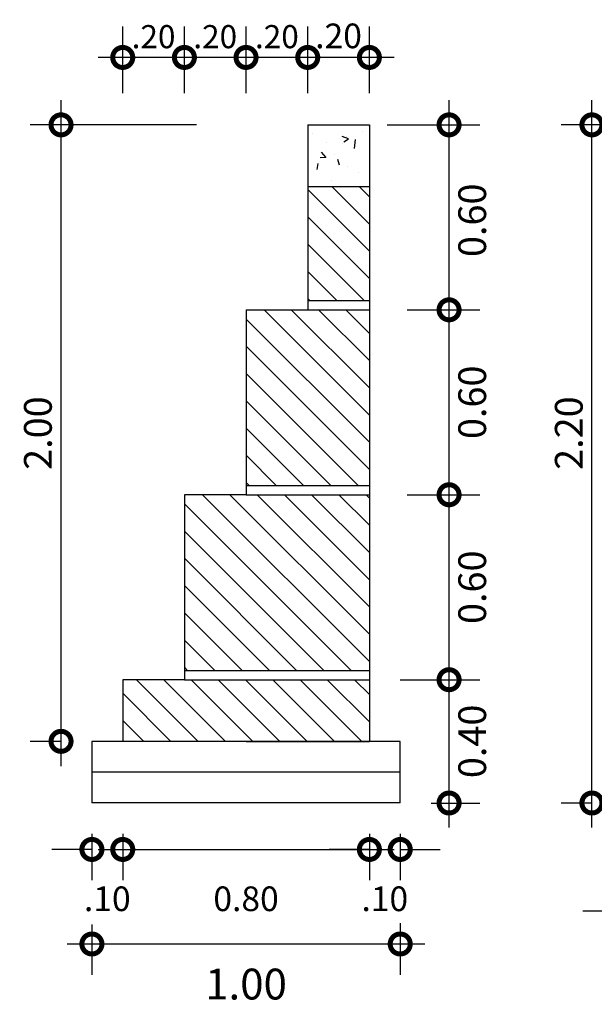
# Model space of a CAD drawing. Extents: x 183563 to 185080, y 1671250 to 1672081.
# Drawn here: x 184096 to 184097, y 1671746 to 1671749 of the extents above; entities that cross this region are included whole.
import ezdxf

# ---------------------------------------------------------------- set-up
doc = ezdxf.new("R2010")
doc.units = 0
doc.header["$LTSCALE"] = 12.7
doc.header["$MEASUREMENT"] = 0
doc.header["$PDMODE"] = 2
doc.header["$PDSIZE"] = 0.02
doc.layers.get('0').update_dxf_attribs({"linetype": 'CONTINUOUS'})
doc.layers.get('DEFPOINTS').update_dxf_attribs({"linetype": 'CONTINUOUS'})
doc.layers.add('MURO_ARRIMO', color=6, linetype='CONTINUOUS')
doc.styles.add('1_1000', font='complex.shx')
doc.styles.add('2MM', font='simplex.shx', dxfattribs={"height": 1})
doc.dimstyles.new('MAIQUEL', dxfattribs={"dimscale": 0.1, "dimtxt": 4.572, "dimasz": 0.254, "dimexe": 50.8, "dimexo": 1.5875, "dimgap": 24.892, "dimtad": 1, "dimrnd": 0.005, "dimtxsty": '2MM', "dimcen": 101.6, "dimdle": 101.6, "dimclrt": 2, "dimaunit": 1, "dimazin": 3, "dimtfac": 1, "dimtdec": 4, "dimtofl": 0, "dimtmove": 0, "dimatfit": 3, "dimtolj": 1, "dimtzin": 0})

# ---------------------------------------------------------------- blocks, each defined once
blk = doc.blocks.new('_DOTSMALL')
at = {"color": 0, "linetype": 'BYBLOCK', "const_width": 0.5}
blk.add_lwpolyline([(-0.0625, 0, 1), (0.0625, 0, 1)], format="xyb", close=True, dxfattribs=at)
blk = doc.blocks.new('*D86')
at = {"color": 0, "linetype": 'BYBLOCK'}
for p, q in [((184097.1892, 1671746.4153), (184097.1892, 1671746.2646)), ((184097.2892, 1671746.4153), (184097.2892, 1671746.2646)), ((184097.1892, 1671746.3646), (184097.0592, 1671746.3646)), ((184097.2892, 1671746.3646), (184097.4192, 1671746.3646))]:
    blk.add_line(p, q, dxfattribs=at)
at = {"layer": 'DEFPOINTS', "color": 0, "linetype": 'BYBLOCK'}
for p in [(184097.1892, 1671746.5153), (184097.2892, 1671746.5153), (184097.2892, 1671746.3646)]:
    blk.add_point(p, dxfattribs=at)
at = {"color": 0, "linetype": 'BYBLOCK', "xscale": 0.13, "yscale": 0.13, "zscale": 0.13}
blk.add_blockref('_DOTSMALL', (184097.1892, 1671746.3646), dxfattribs=at)
at = {"color": 0, "linetype": 'BYBLOCK', "xscale": 0.13, "yscale": 0.13, "zscale": 0.13, "rotation": 180}
blk.add_blockref('_DOTSMALL', (184097.2892, 1671746.3646), dxfattribs=at)
at = {"color": 7, "linetype": 'BYBLOCK', "insert": (184097.2392, 1671746.2046), "char_height": 0.08, "attachment_point": 5, "style": '1_1000'}
blk.add_mtext('\\A1;.10', dxfattribs=at)
blk = doc.blocks.new('*D83')
at = {"color": 0, "linetype": 'BYBLOCK'}
for p, q in [((184097.0891, 1671746.6353), (184097.0891, 1671748.9953)), ((184097.528, 1671748.9153), (184096.9891, 1671748.9153)), ((184097.0892, 1671746.7153), (184096.9891, 1671746.7153))]:
    blk.add_line(p, q, dxfattribs=at)
at = {"layer": 'DEFPOINTS', "color": 0, "linetype": 'BYBLOCK'}
for p in [(184097.0891, 1671748.9153), (184097.628, 1671748.9153), (184097.1892, 1671746.7153)]:
    blk.add_point(p, dxfattribs=at)
at = {"color": 0, "linetype": 'BYBLOCK', "xscale": 0.13, "yscale": 0.13, "zscale": 0.13}
for p, rotation in [((184097.0891, 1671748.9153), 90), ((184097.0891, 1671746.7153), 270)]:
    blk.add_blockref('_DOTSMALL', p, dxfattribs=dict(at, rotation=rotation))
at = {"color": 7, "linetype": 'BYBLOCK', "insert": (184097.0141, 1671747.9153), "char_height": 0.09, "attachment_point": 5, "rotation": 90, "style": '1_1000'}
blk.add_mtext('\\A1;2.20', dxfattribs=at)
blk = doc.blocks.new('*D222')
at = {"color": 0, "linetype": 'BYBLOCK'}
for p, q in [((184098.7334, 1671746.6353), (184098.7334, 1671747.1953)), ((184098.5749, 1671747.1153), (184098.8334, 1671747.1153)), ((184098.6749, 1671746.7153), (184098.8334, 1671746.7153))]:
    blk.add_line(p, q, dxfattribs=at)
at = {"layer": 'DEFPOINTS', "color": 0, "linetype": 'BYBLOCK'}
for p in [(184098.4749, 1671747.1153), (184098.7334, 1671747.1153), (184098.5749, 1671746.7153)]:
    blk.add_point(p, dxfattribs=at)
at = {"color": 0, "linetype": 'BYBLOCK', "xscale": 0.13, "yscale": 0.13, "zscale": 0.13}
for p, rotation in [((184098.7334, 1671747.1153), 90), ((184098.7334, 1671746.7153), 270)]:
    blk.add_blockref('_DOTSMALL', p, dxfattribs=dict(at, rotation=rotation))
at = {"color": 7, "linetype": 'BYBLOCK', "insert": (184098.8084, 1671746.9153), "char_height": 0.09, "attachment_point": 5, "rotation": 90, "style": '1_1000'}
blk.add_mtext('\\A1;0.40', dxfattribs=at)
blk = doc.blocks.new('*D221')
at = {"color": 0, "linetype": 'BYBLOCK'}
for p, q in [((184098.7334, 1671747.0353), (184098.7334, 1671747.7953)), ((184098.5971, 1671747.7153), (184098.8334, 1671747.7153)), ((184098.6749, 1671747.1153), (184098.8334, 1671747.1153))]:
    blk.add_line(p, q, dxfattribs=at)
at = {"layer": 'DEFPOINTS', "color": 0, "linetype": 'BYBLOCK'}
for p in [(184098.4971, 1671747.7153), (184098.7334, 1671747.7153), (184098.5749, 1671747.1153)]:
    blk.add_point(p, dxfattribs=at)
at = {"color": 0, "linetype": 'BYBLOCK', "xscale": 0.13, "yscale": 0.13, "zscale": 0.13}
for p, rotation in [((184098.7334, 1671747.7153), 90), ((184098.7334, 1671747.1153), 270)]:
    blk.add_blockref('_DOTSMALL', p, dxfattribs=dict(at, rotation=rotation))
at = {"color": 7, "linetype": 'BYBLOCK', "insert": (184098.8084, 1671747.4153), "char_height": 0.09, "attachment_point": 5, "rotation": 90, "style": '1_1000'}
blk.add_mtext('\\A1;0.60', dxfattribs=at)
blk = doc.blocks.new('*D220')
at = {"color": 0, "linetype": 'BYBLOCK'}
for p, q in [((184097.5749, 1671746.1212), (184097.5749, 1671745.9579)), ((184098.5749, 1671746.1255), (184098.5749, 1671745.9579)), ((184097.4949, 1671746.0579), (184098.6549, 1671746.0579))]:
    blk.add_line(p, q, dxfattribs=at)
at = {"layer": 'DEFPOINTS', "color": 0, "linetype": 'BYBLOCK'}
for p in [(184097.5749, 1671746.2212), (184098.5749, 1671746.2255), (184098.5749, 1671746.0579)]:
    blk.add_point(p, dxfattribs=at)
at = {"color": 0, "linetype": 'BYBLOCK', "xscale": 0.13, "yscale": 0.13, "zscale": 0.13, "rotation": 180}
blk.add_blockref('_DOTSMALL', (184097.5749, 1671746.0579), dxfattribs=at)
at = {"color": 0, "linetype": 'BYBLOCK', "xscale": 0.13, "yscale": 0.13, "zscale": 0.13}
blk.add_blockref('_DOTSMALL', (184098.5749, 1671746.0579), dxfattribs=at)
at = {"color": 7, "linetype": 'BYBLOCK', "insert": (184098.0749, 1671745.9279), "char_height": 0.1, "attachment_point": 5, "style": '1_1000'}
blk.add_mtext('\\A1;1.00', dxfattribs=at)
blk = doc.blocks.new('*D219')
at = {"color": 0, "linetype": 'BYBLOCK'}
for p, q in [((184095.7529, 1671746.8353), (184095.7529, 1671748.9953)), ((184096.1918, 1671748.9153), (184095.6529, 1671748.9153)), ((184095.753, 1671746.9153), (184095.6529, 1671746.9153))]:
    blk.add_line(p, q, dxfattribs=at)
at = {"layer": 'DEFPOINTS', "color": 0, "linetype": 'BYBLOCK'}
for p in [(184095.7529, 1671748.9153), (184096.2918, 1671748.9153), (184095.853, 1671746.9153)]:
    blk.add_point(p, dxfattribs=at)
at = {"color": 0, "linetype": 'BYBLOCK', "xscale": 0.13, "yscale": 0.13, "zscale": 0.13}
for p, rotation in [((184095.7529, 1671748.9153), 90), ((184095.7529, 1671746.9153), 270)]:
    blk.add_blockref('_DOTSMALL', p, dxfattribs=dict(at, rotation=rotation))
at = {"color": 7, "linetype": 'BYBLOCK', "insert": (184095.6779, 1671747.9153), "char_height": 0.09, "attachment_point": 5, "rotation": 90, "style": '1_1000'}
blk.add_mtext('\\A1;2.00', dxfattribs=at)
blk = doc.blocks.new('*D218')
at = {"color": 0, "linetype": 'BYBLOCK'}
for p, q in [((184098.4749, 1671746.4153), (184098.4749, 1671746.2646)), ((184098.5749, 1671746.4153), (184098.5749, 1671746.2646)), ((184098.4749, 1671746.3646), (184098.3449, 1671746.3646)), ((184098.5749, 1671746.3646), (184098.7049, 1671746.3646))]:
    blk.add_line(p, q, dxfattribs=at)
at = {"layer": 'DEFPOINTS', "color": 0, "linetype": 'BYBLOCK'}
for p in [(184098.4749, 1671746.5153), (184098.5749, 1671746.5153), (184098.5749, 1671746.3646)]:
    blk.add_point(p, dxfattribs=at)
at = {"color": 0, "linetype": 'BYBLOCK', "xscale": 0.13, "yscale": 0.13, "zscale": 0.13}
blk.add_blockref('_DOTSMALL', (184098.4749, 1671746.3646), dxfattribs=at)
at = {"color": 0, "linetype": 'BYBLOCK', "xscale": 0.13, "yscale": 0.13, "zscale": 0.13, "rotation": 180}
blk.add_blockref('_DOTSMALL', (184098.5749, 1671746.3646), dxfattribs=at)
at = {"color": 7, "linetype": 'BYBLOCK', "insert": (184098.5249, 1671746.2046), "char_height": 0.08, "attachment_point": 5, "style": '1_1000'}
blk.add_mtext('\\A1;.10', dxfattribs=at)
blk = doc.blocks.new('*D217')
at = {"color": 0, "linetype": 'BYBLOCK'}
for p, q in [((184097.5949, 1671746.3646), (184098.5549, 1671746.3646)), ((184097.6749, 1671746.3153), (184097.6749, 1671746.2646)), ((184098.4749, 1671746.3153), (184098.4749, 1671746.2646))]:
    blk.add_line(p, q, dxfattribs=at)
at = {"layer": 'DEFPOINTS', "color": 0, "linetype": 'BYBLOCK'}
for p in [(184097.6749, 1671746.4153), (184098.4749, 1671746.4153), (184098.4749, 1671746.3646)]:
    blk.add_point(p, dxfattribs=at)
at = {"color": 0, "linetype": 'BYBLOCK', "xscale": 0.13, "yscale": 0.13, "zscale": 0.13, "rotation": 180}
blk.add_blockref('_DOTSMALL', (184097.6749, 1671746.3646), dxfattribs=at)
at = {"color": 0, "linetype": 'BYBLOCK', "xscale": 0.13, "yscale": 0.13, "zscale": 0.13}
blk.add_blockref('_DOTSMALL', (184098.4749, 1671746.3646), dxfattribs=at)
at = {"color": 7, "linetype": 'BYBLOCK', "insert": (184098.0749, 1671746.2046), "char_height": 0.08, "attachment_point": 5, "style": '1_1000'}
blk.add_mtext('\\A1;0.80', dxfattribs=at)
blk = doc.blocks.new('*D216')
at = {"color": 0, "linetype": 'BYBLOCK'}
for p, q in [((184097.5749, 1671746.4153), (184097.5749, 1671746.2646)), ((184097.6749, 1671746.4153), (184097.6749, 1671746.2646)), ((184097.5749, 1671746.3646), (184097.4449, 1671746.3646)), ((184097.6749, 1671746.3646), (184097.8049, 1671746.3646))]:
    blk.add_line(p, q, dxfattribs=at)
at = {"layer": 'DEFPOINTS', "color": 0, "linetype": 'BYBLOCK'}
for p in [(184097.5749, 1671746.5153), (184097.6749, 1671746.5153), (184097.6749, 1671746.3646)]:
    blk.add_point(p, dxfattribs=at)
at = {"color": 0, "linetype": 'BYBLOCK', "xscale": 0.13, "yscale": 0.13, "zscale": 0.13}
blk.add_blockref('_DOTSMALL', (184097.5749, 1671746.3646), dxfattribs=at)
at = {"color": 0, "linetype": 'BYBLOCK', "xscale": 0.13, "yscale": 0.13, "zscale": 0.13, "rotation": 180}
blk.add_blockref('_DOTSMALL', (184097.6749, 1671746.3646), dxfattribs=at)
at = {"color": 7, "linetype": 'BYBLOCK', "insert": (184097.6249, 1671746.2046), "char_height": 0.08, "attachment_point": 5, "style": '1_1000'}
blk.add_mtext('\\A1;.10', dxfattribs=at)
blk = doc.blocks.new('*D215')
at = {"color": 0, "linetype": 'BYBLOCK'}
for p, q in [((184098.7334, 1671747.6353), (184098.7334, 1671748.3953)), ((184098.5971, 1671748.3153), (184098.8334, 1671748.3153)), ((184098.6749, 1671747.7153), (184098.8334, 1671747.7153))]:
    blk.add_line(p, q, dxfattribs=at)
at = {"layer": 'DEFPOINTS', "color": 0, "linetype": 'BYBLOCK'}
for p in [(184098.4971, 1671748.3153), (184098.7334, 1671748.3153), (184098.5749, 1671747.7153)]:
    blk.add_point(p, dxfattribs=at)
at = {"color": 0, "linetype": 'BYBLOCK', "xscale": 0.13, "yscale": 0.13, "zscale": 0.13}
for p, rotation in [((184098.7334, 1671748.3153), 90), ((184098.7334, 1671747.7153), 270)]:
    blk.add_blockref('_DOTSMALL', p, dxfattribs=dict(at, rotation=rotation))
at = {"color": 7, "linetype": 'BYBLOCK', "insert": (184098.8084, 1671748.0153), "char_height": 0.09, "attachment_point": 5, "rotation": 90, "style": '1_1000'}
blk.add_mtext('\\A1;0.60', dxfattribs=at)
blk = doc.blocks.new('*D214')
at = {"color": 0, "linetype": 'BYBLOCK'}
for p, q in [((184098.7334, 1671748.2353), (184098.7334, 1671748.9953)), ((184098.5324, 1671748.9153), (184098.8334, 1671748.9153)), ((184098.5971, 1671748.3153), (184098.8334, 1671748.3153))]:
    blk.add_line(p, q, dxfattribs=at)
at = {"layer": 'DEFPOINTS', "color": 0, "linetype": 'BYBLOCK'}
for p in [(184098.4324, 1671748.9153), (184098.7334, 1671748.9153), (184098.4971, 1671748.3153)]:
    blk.add_point(p, dxfattribs=at)
at = {"color": 0, "linetype": 'BYBLOCK', "xscale": 0.13, "yscale": 0.13, "zscale": 0.13}
for p, rotation in [((184098.7334, 1671748.9153), 90), ((184098.7334, 1671748.3153), 270)]:
    blk.add_blockref('_DOTSMALL', p, dxfattribs=dict(at, rotation=rotation))
at = {"color": 7, "linetype": 'BYBLOCK', "insert": (184098.8084, 1671748.6058), "char_height": 0.09, "attachment_point": 5, "rotation": 90, "style": '1_1000'}
blk.add_mtext('\\A1;0.60', dxfattribs=at)
blk = doc.blocks.new('*D213')
at = {"color": 0, "linetype": 'BYBLOCK'}
for p, q in [((184097.8749, 1671749.018), (184097.8749, 1671749.234)), ((184098.0749, 1671749.018), (184098.0749, 1671749.234)), ((184098.1549, 1671749.134), (184097.7949, 1671749.134))]:
    blk.add_line(p, q, dxfattribs=at)
at = {"layer": 'DEFPOINTS', "color": 0, "linetype": 'BYBLOCK'}
for p in [(184097.8749, 1671749.134), (184097.8749, 1671748.918), (184098.0749, 1671748.918)]:
    blk.add_point(p, dxfattribs=at)
at = {"color": 0, "linetype": 'BYBLOCK', "xscale": 0.13, "yscale": 0.13, "zscale": 0.13, "rotation": 180}
blk.add_blockref('_DOTSMALL', (184097.8749, 1671749.134), dxfattribs=at)
at = {"color": 0, "linetype": 'BYBLOCK', "xscale": 0.13, "yscale": 0.13, "zscale": 0.13}
blk.add_blockref('_DOTSMALL', (184098.0749, 1671749.134), dxfattribs=at)
at = {"color": 7, "linetype": 'BYBLOCK', "insert": (184097.9749, 1671749.2015), "char_height": 0.075, "attachment_point": 5, "style": '1_1000'}
blk.add_mtext('\\A1;.20', dxfattribs=at)
blk = doc.blocks.new('*D212')
at = {"color": 0, "linetype": 'BYBLOCK'}
for p, q in [((184098.0749, 1671749.018), (184098.0749, 1671749.234)), ((184098.2749, 1671749.018), (184098.2749, 1671749.234)), ((184098.3549, 1671749.134), (184097.9949, 1671749.134))]:
    blk.add_line(p, q, dxfattribs=at)
at = {"layer": 'DEFPOINTS', "color": 0, "linetype": 'BYBLOCK'}
for p in [(184098.0749, 1671749.134), (184098.0749, 1671748.918), (184098.2749, 1671748.918)]:
    blk.add_point(p, dxfattribs=at)
at = {"color": 0, "linetype": 'BYBLOCK', "xscale": 0.13, "yscale": 0.13, "zscale": 0.13, "rotation": 180}
blk.add_blockref('_DOTSMALL', (184098.0749, 1671749.134), dxfattribs=at)
at = {"color": 0, "linetype": 'BYBLOCK', "xscale": 0.13, "yscale": 0.13, "zscale": 0.13}
blk.add_blockref('_DOTSMALL', (184098.2749, 1671749.134), dxfattribs=at)
at = {"color": 7, "linetype": 'BYBLOCK', "insert": (184098.1749, 1671749.2015), "char_height": 0.075, "attachment_point": 5, "style": '1_1000'}
blk.add_mtext('\\A1;.20', dxfattribs=at)
blk = doc.blocks.new('*D211')
at = {"color": 0, "linetype": 'BYBLOCK'}
for p, q in [((184098.2749, 1671749.018), (184098.2749, 1671749.234)), ((184098.4749, 1671749.018), (184098.4749, 1671749.234)), ((184098.5549, 1671749.134), (184098.1949, 1671749.134))]:
    blk.add_line(p, q, dxfattribs=at)
at = {"layer": 'DEFPOINTS', "color": 0, "linetype": 'BYBLOCK'}
for p in [(184098.2749, 1671749.134), (184098.2749, 1671748.918), (184098.4749, 1671748.918)]:
    blk.add_point(p, dxfattribs=at)
at = {"color": 0, "linetype": 'BYBLOCK', "xscale": 0.13, "yscale": 0.13, "zscale": 0.13, "rotation": 180}
blk.add_blockref('_DOTSMALL', (184098.2749, 1671749.134), dxfattribs=at)
at = {"color": 0, "linetype": 'BYBLOCK', "xscale": 0.13, "yscale": 0.13, "zscale": 0.13}
blk.add_blockref('_DOTSMALL', (184098.4749, 1671749.134), dxfattribs=at)
at = {"color": 7, "linetype": 'BYBLOCK', "insert": (184098.3749, 1671749.204), "char_height": 0.08, "attachment_point": 5, "style": '1_1000'}
blk.add_mtext('\\A1;.20', dxfattribs=at)
blk = doc.blocks.new('*D210')
at = {"color": 0, "linetype": 'BYBLOCK'}
for p, q in [((184097.6749, 1671749.018), (184097.6749, 1671749.234)), ((184097.8749, 1671749.018), (184097.8749, 1671749.234)), ((184097.9549, 1671749.134), (184097.5949, 1671749.134))]:
    blk.add_line(p, q, dxfattribs=at)
at = {"layer": 'DEFPOINTS', "color": 0, "linetype": 'BYBLOCK'}
for p in [(184097.6749, 1671749.134), (184097.6749, 1671748.918), (184097.8749, 1671748.918)]:
    blk.add_point(p, dxfattribs=at)
at = {"color": 0, "linetype": 'BYBLOCK', "xscale": 0.13, "yscale": 0.13, "zscale": 0.13, "rotation": 180}
blk.add_blockref('_DOTSMALL', (184097.6749, 1671749.134), dxfattribs=at)
at = {"color": 0, "linetype": 'BYBLOCK', "xscale": 0.13, "yscale": 0.13, "zscale": 0.13}
blk.add_blockref('_DOTSMALL', (184097.8749, 1671749.134), dxfattribs=at)
at = {"color": 7, "linetype": 'BYBLOCK', "insert": (184097.7749, 1671749.2015), "char_height": 0.075, "attachment_point": 5, "style": '1_1000'}
blk.add_mtext('\\A1;.20', dxfattribs=at)

msp = doc.modelspace()

# ---------------------------------------------------------------- hatches: boundary and pattern name
at = {"layer": 'MURO_ARRIMO'}
h = msp.add_hatch(dxfattribs=at)
h.set_pattern_fill('AR-CONC', scale=0.03, style=0)
h.set_pattern_definition([(130, (368205.63928, 0), (-0.21517805478, -0.018825640495), [0.0225, -0.2475]), (185, (368205.63928, 0), (0.041625400084, 0.22565764011), [0.018, -0.198]), (79.5486, (368205.62135, -0.00157), (-0.173552814514, 0.206831862618), [0.019122057, -0.2103426336]), (133.8158, (368205.63928, 0.06), (-0.320172314588, -0.0496557043), [0.03375, -0.37125]), (83.3644, (368205.6126, 0.05586), (-0.280398811665, 0.29223536127), [0.0286830864, -0.3155139]), (188.8158, (368205.63928, 0.06), (-0.28039858354, 0.29223558028), [0.027, -0.297]), (159, (368205.60928, 0.045), (-0.179072115636, -0.1207856672), [0.0225, -0.2475]), (214, (368205.60928, 0.045), (-0.072994599576, 0.217545013514), [0.018, -0.198]), (108.5486, (368205.59435, 0.03493), (-0.252066788574, 0.096759149013), [0.019122057, -0.2103426336]), (142.5, (368205.63928, 0), (-0.0036479565952, 0.0998681561494), [0, -0.1956, 0, -0.201, 0, -0.19875]), (172.5, (368205.63928, 0), (-0.0789208612326, 0.118323513565), [0, -0.1146, 0, -0.1911, 0, -0.07575]), (212.5, (368205.70618, 0), (-0.1601467308517, -0.0067664615203), [0, -0.075, 0, -0.234, 0, -0.3105]), (222.5, (368205.73618, 0), (-0.174955850803, 0.0300314947), [0, -0.0975, 0, -0.1554, 0, -0.2205])])
h.paths.add_polyline_path([(184096.75301, 1671748.71534), (184096.75301, 1671748.91534), (184096.55301, 1671748.91534), (184096.55301, 1671748.71534)])
at = {"layer": 'MURO_ARRIMO', "linetype": 'CONTINUOUS'}
h = msp.add_hatch(dxfattribs=at)
h.set_pattern_fill('ANSI31', scale=0.5, style=0)
h.set_pattern_definition([(135, (368205.63928, 0), (0.0441941738242, 0.0441941738242), [])])
h.paths.add_polyline_path([(184096.55301, 1671748.34534), (184096.75301, 1671748.34534), (184096.75301, 1671748.71534), (184096.55301, 1671748.71534)])
h = msp.add_hatch(dxfattribs=at)
h.set_pattern_fill('ANSI31', scale=0.5, style=0)
h.set_pattern_definition([(135, (185001.63415, 1670818.697376), (0.0441941738, 0.0441941738), [])])
h.paths.add_polyline_path([(184096.75301, 1671748.31534), (184096.55301, 1671748.31534), (184096.35301, 1671748.31534), (184096.35301, 1671747.74534), (184096.75301, 1671747.74534)])
h = msp.add_hatch(dxfattribs=at)
h.set_pattern_fill('ANSI31', scale=0.5, style=0)
h.set_pattern_definition([(135, (184997.652815, 1670818.697376), (0.0441941738, 0.0441941738), [])])
h.paths.add_polyline_path([(184096.35301, 1671747.71534), (184096.15301, 1671747.71534), (184096.15301, 1671747.14534), (184096.75301, 1671747.14534), (184096.75301, 1671747.71534)])
h = msp.add_hatch(dxfattribs=at)
h.set_pattern_fill('ANSI31', scale=0.5, angle=90, style=0)
h.set_pattern_definition([(135, (0, 0), (-0.0441941738242, -0.0441941738242), [])])
h.paths.add_polyline_path([(184096.75301, 1671746.91534), (184096.75301, 1671747.11534), (184096.15301, 1671747.11534), (184095.95301, 1671747.11534), (184095.95301, 1671746.91534), (184096.27569, 1671746.91534)])

# ---------------------------------------------------------------- linework, layer by layer
at = {"layer": 'MURO_ARRIMO', "color": 2, "linetype": 'CONTINUOUS'}
for p, q in [((184096.55301, 1671748.91534), (184096.75301, 1671748.91534)), ((184096.55301, 1671748.91534), (184096.55301, 1671748.31534)), ((184096.75301, 1671748.91534), (184096.75301, 1671746.91534)), ((184096.55301, 1671748.71534), (184096.55301, 1671748.31534)), ((184096.55301, 1671748.71534), (184096.75301, 1671748.71534)), ((184096.35301, 1671748.31534), (184096.35301, 1671747.71534)), ((184096.35301, 1671748.31534), (184096.55301, 1671748.31534)), ((184096.15301, 1671747.71534), (184096.15301, 1671747.11534)), ((184096.35301, 1671747.71534), (184096.15301, 1671747.71534)), ((184095.95301, 1671747.11534), (184095.95301, 1671746.91534)), ((184096.15301, 1671747.11534), (184095.95301, 1671747.11534)), ((184095.85301, 1671746.91534), (184095.85301, 1671746.71534)), ((184096.85301, 1671746.91534), (184095.85301, 1671746.91534)), ((184096.35301, 1671746.91534), (184096.75301, 1671746.91534)), ((184096.85301, 1671746.71534), (184096.85301, 1671746.91534)), ((184096.85301, 1671746.81534), (184095.85301, 1671746.81534)), ((184096.85301, 1671746.71534), (184095.85301, 1671746.71534))]:
    msp.add_line(p, q, dxfattribs=at)
at = {"layer": 'MURO_ARRIMO', "color": 3, "linetype": 'CONTINUOUS', "ltscale": 0.7}
for p, q in [((184096.55301, 1671748.34534), (184096.75301, 1671748.34534)), ((184096.55301, 1671748.31534), (184096.75301, 1671748.31534)), ((184096.35301, 1671747.74534), (184096.75301, 1671747.74534)), ((184096.35301, 1671747.71534), (184096.75301, 1671747.71534)), ((184096.15301, 1671747.14534), (184096.75301, 1671747.14534)), ((184096.15301, 1671747.11534), (184096.75301, 1671747.11534))]:
    msp.add_line(p, q, dxfattribs=at)

# ---------------------------------------------------------------- dimensions: what is measured, and where the dimension line sits
at = {"layer": 'MURO_ARRIMO', "color": 7, "linetype": 'CONTINUOUS'}
for base, p1, p2, text, override, picture, middle, set_off in [((184095.95301, 1671749.134), (184096.15301, 1671748.91802), (184095.95301, 1671748.91802), '.20', {"dimscale": 1, "dimtxt": 0.075, "dimasz": 0.13, "dimexe": 0.1, "dimexo": 0.1, "dimgap": 0.03, "dimtad": 2, "dimtih": 1, "dimtoh": 1, "dimpost": 'm', "dimtxsty": '1_1000', "dimblk1": 'DOTSMALL', "dimblk2": 'DOTSMALL', "dimsah": 1, "dimcen": 0.1, "dimdle": 0.08, "dimclrt": 7}, '*D210', (184096.05301, 1671749.134), (-1.72188, 0)), ((184096.15301, 1671749.134), (184096.35301, 1671748.91802), (184096.15301, 1671748.91802), '.20', {"dimscale": 1, "dimtxt": 0.075, "dimasz": 0.13, "dimexe": 0.1, "dimexo": 0.1, "dimgap": 0.03, "dimtad": 2, "dimtih": 1, "dimtoh": 1, "dimpost": 'm', "dimtxsty": '1_1000', "dimblk1": 'DOTSMALL', "dimblk2": 'DOTSMALL', "dimsah": 1, "dimcen": 0.1, "dimdle": 0.08, "dimclrt": 7}, '*D213', (184096.25301, 1671749.134), (-1.72188, 0)), ((184096.35301, 1671749.134), (184096.55301, 1671748.91802), (184096.35301, 1671748.91802), '.20', {"dimscale": 1, "dimtxt": 0.075, "dimasz": 0.13, "dimexe": 0.1, "dimexo": 0.1, "dimgap": 0.03, "dimtad": 2, "dimtih": 1, "dimtoh": 1, "dimpost": 'm', "dimtxsty": '1_1000', "dimblk1": 'DOTSMALL', "dimblk2": 'DOTSMALL', "dimsah": 1, "dimcen": 0.1, "dimdle": 0.08, "dimclrt": 7}, '*D212', (184096.45301, 1671749.134), (-1.72188, 0)), ((184096.55301, 1671749.134), (184096.75301, 1671748.91802), (184096.55301, 1671748.91802), '.20', {"dimscale": 1, "dimtxt": 0.08, "dimasz": 0.13, "dimexe": 0.1, "dimexo": 0.1, "dimgap": 0.03, "dimtad": 2, "dimtih": 1, "dimtoh": 1, "dimpost": 'm', "dimtxsty": '1_1000', "dimblk1": 'DOTSMALL', "dimblk2": 'DOTSMALL', "dimsah": 1, "dimcen": 0.1, "dimdle": 0.08, "dimclrt": 7}, '*D211', (184096.65301, 1671749.134), (-1.72188, 0)), ((184095.95301, 1671746.56461), (184095.85301, 1671746.71534), (184095.95301, 1671746.71534), '.10', {"dimscale": 1, "dimtxt": 0.08, "dimasz": 0.13, "dimexe": 0.1, "dimexo": 0.1, "dimgap": 0.12, "dimtad": 2, "dimtih": 1, "dimtoh": 1, "dimpost": 'm', "dimtxsty": '1_1000', "dimblk1": 'DOTSMALL', "dimblk2": 'DOTSMALL', "dimsah": 1, "dimcen": 0.1, "dimdle": 0.08, "dimclrt": 7}, '*D216', (184095.90301, 1671746.56461), (-1.72188, 0.2)), ((184096.85301, 1671746.56461), (184096.75301, 1671746.71534), (184096.85301, 1671746.71534), '.10', {"dimscale": 1, "dimtxt": 0.08, "dimasz": 0.13, "dimexe": 0.1, "dimexo": 0.1, "dimgap": 0.12, "dimtad": 2, "dimtih": 1, "dimtoh": 1, "dimpost": 'm', "dimtxsty": '1_1000', "dimblk1": 'DOTSMALL', "dimblk2": 'DOTSMALL', "dimsah": 1, "dimcen": 0.1, "dimdle": 0.08, "dimclrt": 7}, '*D218', (184096.80301, 1671746.56461), (-1.72188, 0.2)), ((184096.75301, 1671746.56461), (184095.95301, 1671746.61534), (184096.75301, 1671746.61534), '0.80', {"dimscale": 1, "dimtxt": 0.08, "dimasz": 0.13, "dimexe": 0.1, "dimexo": 0.1, "dimgap": 0.12, "dimtad": 2, "dimtih": 1, "dimtoh": 1, "dimpost": 'm', "dimtxsty": '1_1000', "dimblk1": 'DOTSMALL', "dimblk2": 'DOTSMALL', "dimsah": 1, "dimcen": 0.1, "dimdle": 0.08, "dimclrt": 7}, '*D217', (184096.35301, 1671746.56461), (-1.72188, 0.2)), ((184097.67489, 1671746.36461), (184097.57489, 1671746.51534), (184097.67489, 1671746.51534), '.10', {"dimscale": 1, "dimtxt": 0.08, "dimasz": 0.13, "dimexe": 0.1, "dimexo": 0.1, "dimgap": 0.12, "dimtad": 2, "dimtih": 1, "dimtoh": 1, "dimpost": 'm', "dimtxsty": '1_1000', "dimblk1": 'DOTSMALL', "dimblk2": 'DOTSMALL', "dimsah": 1, "dimcen": 0.1, "dimdle": 0.08, "dimclrt": 7}, '*D86', (184097.62489, 1671746.36461), (0.3857, 0)), ((184096.85301, 1671746.25786), (184095.85301, 1671746.42117), (184096.85301, 1671746.42549), '1.00', {"dimscale": 1, "dimtxt": 0.1, "dimasz": 0.13, "dimexe": 0.1, "dimexo": 0.1, "dimgap": 0.08, "dimtad": 2, "dimtih": 1, "dimtoh": 1, "dimpost": 'm', "dimtxsty": '1_1000', "dimblk1": 'DOTSMALL', "dimblk2": 'DOTSMALL', "dimsah": 1, "dimcen": 0.1, "dimdle": 0.08, "dimclrt": 7}, '*D220', (184096.35301, 1671746.25786), (-1.72188, 0.2))]:
    dim = msp.add_linear_dim(base=base, p1=p1, p2=p2, text=text, dimstyle='MAIQUEL', override=override, dxfattribs=at)
    dim.commit()
    dim.dimension.update_dxf_attribs({"geometry": picture, "text_midpoint": middle, "dimtype": 160, "insert": set_off})
dim = msp.add_linear_dim(base=(184095.7529, 1671748.91534), p1=(184095.85301, 1671746.91534), p2=(184096.29178, 1671748.91534), angle=270, text='2.00', dimstyle='MAIQUEL', override={"dimscale": 1, "dimtxt": 0.09, "dimasz": 0.13, "dimexe": 0.1, "dimexo": 0.1, "dimgap": 0.03, "dimtad": 2, "dimpost": 'm', "dimtxsty": '1_1000', "dimblk1": 'DOTSMALL', "dimblk2": 'DOTSMALL', "dimsah": 1, "dimcen": 0.1, "dimdle": 0.08, "dimclrt": 7}, dxfattribs=at)
dim.commit()
dim.dimension.update_dxf_attribs({"geometry": '*D219', "text_midpoint": (184095.7529, 1671747.91534), "dimtype": 160})
for base, p1, p2, text, picture, middle, set_off in [((184097.01154, 1671748.91534), (184096.77522, 1671748.31534), (184096.7105, 1671748.91534), '0.60', '*D214', (184097.01154, 1671748.60582), (-1.72188, 0)), ((184097.47478, 1671748.91534), (184097.57489, 1671746.71534), (184098.01366, 1671748.91534), '2.20', '*D83', (184097.47478, 1671747.91534), (0.3857, 0)), ((184097.01154, 1671748.31534), (184096.85301, 1671747.71534), (184096.77522, 1671748.31534), '0.60', '*D215', (184097.01154, 1671748.01534), (-1.72188, 0)), ((184097.01154, 1671747.71534), (184096.85301, 1671747.11534), (184096.77522, 1671747.71534), '0.60', '*D221', (184097.01154, 1671747.41534), (-1.72188, 0)), ((184097.01154, 1671747.11534), (184096.85301, 1671746.71534), (184096.75301, 1671747.11534), '0.40', '*D222', (184097.01154, 1671746.91534), (-1.72188, 0))]:
    dim = msp.add_linear_dim(base=base, p1=p1, p2=p2, angle=270, text=text, dimstyle='MAIQUEL', override={"dimscale": 1, "dimtxt": 0.09, "dimasz": 0.13, "dimexe": 0.1, "dimexo": 0.1, "dimgap": 0.03, "dimtad": 2, "dimpost": 'm', "dimtxsty": '1_1000', "dimblk1": 'DOTSMALL', "dimblk2": 'DOTSMALL', "dimsah": 1, "dimcen": 0.1, "dimdle": 0.08, "dimclrt": 7}, dxfattribs=at)
    dim.commit()
    dim.dimension.update_dxf_attribs({"geometry": picture, "text_midpoint": middle, "dimtype": 160, "insert": set_off})

doc.saveas('drawing.dxf')
